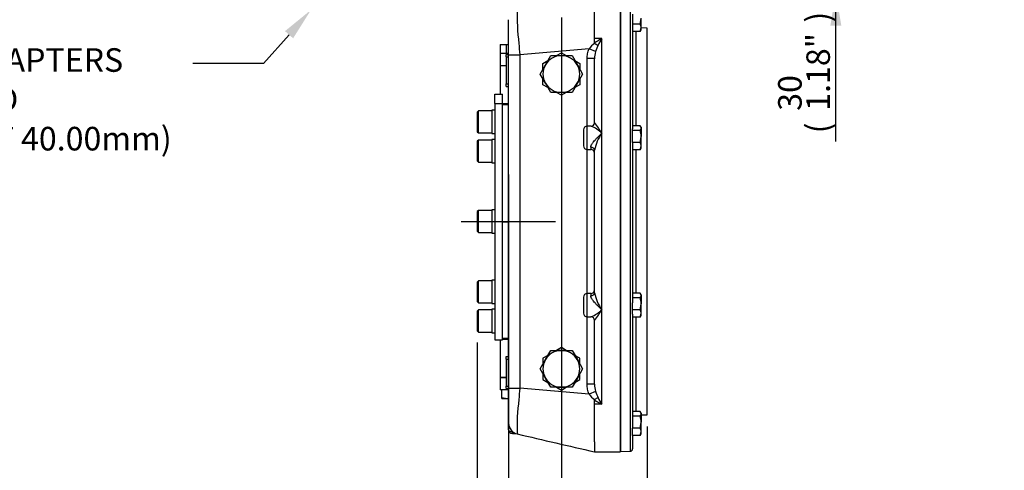
# Model space of a CAD drawing. Units: millimetres. Extents: x 0 to 594, y 0 to 420.
# Drawn here: x 281 to 414, y 91 to 152 of the extents above; entities that cross this region are included whole.
import ezdxf
from ezdxf import colors
from ezdxf.entities.mleader import LeaderData, LeaderLine
from ezdxf.enums import TextEntityAlignment as Align
from ezdxf.lldxf.tags import DXFTag
from ezdxf.math import Vec2, Vec3

# ---------------------------------------------------------------- set-up
doc = ezdxf.new("R2010")
doc.units = ezdxf.units.MM
for name, color, linetype in [('Default', 7, 'Continuous'), ('GB-IW6-DBUSH_FLA', 7, 'Continuous'), ('GB-IW6-ENDCAP', 7, 'Continuous'), ('GB-IW6-GCASE', 7, 'Continuous'), ('GB-IW6-INDPLATE', 7, 'Continuous'), ('GB-IW6-INFLG_F14', 7, 'Continuous'), ('GB-IW6-OUTFLG_FL', 7, 'Continuous'), ('TSH-1', 7, 'Continuous')]:
    doc.layers.add(name, color=color, linetype=linetype)
doc.styles.add('SEACAD_Arial', font='arial.ttf')
tags = doc.linetypes.add('CENTER2', pattern=[28.575, 19.05, -3.175, 3.175, -3.175]).pattern_tags.tags
tags[10:11] = [DXFTag(74, 4), DXFTag(75, 0), DXFTag(340, '0'), DXFTag(46, 0.0), DXFTag(50, 0.0), DXFTag(44, 0.0), DXFTag(45, 0.0)]
tags[8:9] = [DXFTag(74, 4), DXFTag(75, 0), DXFTag(340, '0'), DXFTag(46, 0.0), DXFTag(50, 0.0), DXFTag(44, 0.0), DXFTag(45, 0.0)]
tags[6:7] = [DXFTag(74, 4), DXFTag(75, 0), DXFTag(340, '0'), DXFTag(46, 0.0), DXFTag(50, 0.0), DXFTag(44, 0.0), DXFTag(45, 0.0)]
tags[4:5] = [DXFTag(74, 4), DXFTag(75, 0), DXFTag(340, '0'), DXFTag(46, 0.0), DXFTag(50, 0.0), DXFTag(44, 0.0), DXFTag(45, 0.0)]
tags = doc.linetypes.add('HIDDEN2', pattern=[4.7625, 3.175, -1.5875]).pattern_tags.tags
tags[6:7] = [DXFTag(74, 4), DXFTag(75, 0), DXFTag(340, '0'), DXFTag(46, 0.0), DXFTag(50, 0.0), DXFTag(44, 0.0), DXFTag(45, 0.0)]
tags[4:5] = [DXFTag(74, 4), DXFTag(75, 0), DXFTag(340, '0'), DXFTag(46, 0.0), DXFTag(50, 0.0), DXFTag(44, 0.0), DXFTag(45, 0.0)]
doc.dimstyles.new('ISO-InstDr', dxfattribs={"dimtxt": 3.2, "dimasz": 4.48, "dimexe": 1.6, "dimexo": 1.6, "dimgap": 0.8, "dimtad": 1, "dimdec": 0, "dimlfac": 6.00024, "dimzin": 0, "dimdsep": 46, "dimtxsty": 'SEACAD_Arial', "dimblk1": '_SE_FILLED', "dimblk2": '_SE_FILLED', "dimsah": 1, "dimcen": 1.6, "dimadec": 0, "dimazin": 0, "dimtfac": 0.5, "dimtofl": 0, "dimtmove": 0, "dimatfit": 3, "dimfxl": 1, "dimtzin": 0, "dimarcsym": 0})

# ---------------------------------------------------------------- blocks, each defined once
blk = doc.blocks.new('SEANNOT_GROUP84')
at = {"layer": 'Default', "color": 7, "linetype": 'CENTER2'}
for p, q in [((346.91, 131.3), (346.91, 118.5)), ((353.31, 124.9), (340.51, 124.9))]:
    blk.add_line(p, q, dxfattribs=at)
blk = doc.blocks.new('SE5')
at = {"layer": 'GB-IW6-DBUSH_FLA', "color": 7, "linetype": 'Continuous'}
for p, q in [((346.94, 140.76), (346.08, 140.76)), ((346.08, 109.09), (346.94, 109.09))]:
    blk.add_line(p, q, dxfattribs=at)
at = {"layer": 'GB-IW6-ENDCAP', "color": 7, "linetype": 'Continuous'}
for p, q in [((346.6, 103.76), (345.77, 103.76)), ((345.77, 103.76), (345.77, 102.07)), ((346.91, 102.07), (345.77, 102.07)), ((346.02, 101.03), (346.02, 102.07)), ((346.02, 100.9), (346.02, 101.03)), ((346.02, 101.03), (346.73, 100.9)), ((346.02, 100.9), (346.73, 100.9)), ((346.73, 100.9), (346.93, 100.9))]:
    blk.add_line(p, q, dxfattribs=at)
blk.add_arc((346.7, 103.09), 2.19, 270.6528, 276.1668, dxfattribs=at)
at = {"layer": 'GB-IW6-GCASE', "color": 7, "linetype": 'Continuous'}
for p, q in [((362.1, 156.18), (362.1, 93.68)), ((358.6, 149.73), (358.6, 154.82)), ((346.94, 147.55), (346.94, 152.3)), ((358.6, 149.12), (358.6, 149.73)), ((359.6, 149.73), (358.6, 149.73)), ((358.6, 149.09), (358.61, 149.1)), ((359.6, 136.88), (359.6, 149.73)), ((346.6, 147.26), (346.6, 147.59)), ((346.6, 147.59), (346.94, 147.59)), ((346.6, 147.26), (346.94, 147.26)), ((346.6, 147.26), (346.6, 143.59)), ((346.94, 102.31), (346.94, 147.55)), ((346.94, 147.55), (348.44, 147.55)), ((357.86, 148.34), (348.44, 147.55)), ((348.44, 147.55), (348.44, 102.31)), ((351.94, 146.18), (352.66, 147.43)), ((352.66, 147.43), (354.1, 147.43)), ((353.43, 147.43), (354.1, 147.81)), ((354.1, 147.81), (354.77, 147.43)), ((354.1, 147.43), (355.55, 147.43)), ((355.55, 147.43), (356.27, 146.18)), ((358.73, 147.97), (357.86, 148.34)), ((345.77, 146.09), (346.6, 146.09)), ((345.77, 146.09), (345.77, 142.22)), ((351.22, 144.93), (351.94, 146.18)), ((351.6, 146.37), (352.27, 146.76)), ((351.6, 145.6), (351.6, 146.37)), ((355.93, 146.76), (356.6, 146.37)), ((356.27, 146.18), (356.99, 144.93)), ((356.6, 146.37), (356.6, 145.6)), ((357.6, 137.86), (357.6, 147.02)), ((358.6, 147.02), (357.6, 147.02)), ((358.6, 138.34), (358.6, 147.02)), ((351.94, 143.68), (351.22, 144.93)), ((356.99, 144.93), (356.27, 143.68)), ((346.6, 143.59), (346.94, 143.59)), ((346.6, 143.26), (346.6, 143.59)), ((346.6, 143.26), (346.94, 143.26)), ((351.6, 143.48), (351.6, 144.26)), ((352.27, 143.1), (351.6, 143.48)), ((352.66, 142.43), (351.94, 143.68)), ((356.27, 143.68), (355.55, 142.43)), ((356.6, 143.48), (355.93, 143.1)), ((356.6, 144.26), (356.6, 143.48)), ((354.1, 142.43), (352.66, 142.43)), ((354.1, 142.04), (353.43, 142.43)), ((354.77, 142.43), (354.1, 142.04)), ((355.55, 142.43), (354.1, 142.43)), ((346.08, 140.93), (346.94, 140.93)), ((357.6, 134.7), (357.6, 137.86)), ((358.14, 137.86), (357.6, 137.86)), ((357.1, 137.36), (357.1, 135.2)), ((359.6, 112.97), (359.6, 136.88)), ((357.6, 115.16), (357.6, 134.7)), ((357.6, 134.7), (358.1, 134.7)), ((358.1, 135.01), (358.1, 134.7)), ((358.6, 115.24), (358.6, 134.61)), ((357.6, 111.99), (357.6, 115.16)), ((358.1, 115.16), (357.6, 115.16)), ((358.1, 115.16), (358.1, 114.84)), ((357.1, 114.66), (357.1, 112.49)), ((359.6, 100.13), (359.6, 112.97)), ((357.6, 102.84), (357.6, 111.99)), ((357.6, 111.99), (358.14, 111.99)), ((358.6, 102.84), (358.6, 111.51)), ((345.77, 108.89), (345.77, 103.76)), ((346.94, 108.93), (346.08, 108.93)), ((351.94, 106.18), (352.66, 107.43)), ((352.66, 107.43), (354.1, 107.43)), ((354.1, 107.81), (353.43, 107.43)), ((354.77, 107.43), (354.1, 107.81)), ((354.1, 107.43), (355.55, 107.43)), ((355.55, 107.43), (356.27, 106.18)), ((346.6, 106.59), (346.94, 106.59)), ((346.6, 106.26), (346.6, 106.59)), ((346.6, 106.26), (346.94, 106.26)), ((346.6, 106.26), (346.6, 102.59)), ((351.22, 104.93), (351.94, 106.18)), ((352.27, 106.76), (351.6, 106.37)), ((351.6, 106.37), (351.6, 105.6)), ((356.6, 106.37), (355.93, 106.76)), ((356.27, 106.18), (356.99, 104.93)), ((356.6, 105.6), (356.6, 106.37)), ((351.94, 103.68), (351.22, 104.93)), ((356.99, 104.93), (356.27, 103.68)), ((345.77, 103.76), (346.6, 103.76)), ((351.6, 104.25), (351.6, 103.48)), ((351.6, 103.48), (352.27, 103.1)), ((352.66, 102.43), (351.94, 103.68)), ((356.27, 103.68), (355.55, 102.43)), ((355.93, 103.1), (356.6, 103.48)), ((356.6, 103.48), (356.6, 104.25)), ((346.6, 102.59), (346.94, 102.59)), ((346.6, 102.26), (346.6, 102.59)), ((346.6, 102.26), (346.94, 102.26)), ((346.94, 97.56), (346.94, 102.31)), ((346.94, 102.31), (348.44, 102.31)), ((357.86, 101.51), (348.44, 102.31)), ((354.1, 102.43), (352.66, 102.43)), ((353.43, 102.43), (354.1, 102.04)), ((354.1, 102.04), (354.77, 102.43)), ((355.55, 102.43), (354.1, 102.43)), ((358.6, 102.84), (357.6, 102.84)), ((358.73, 101.88), (357.86, 101.51)), ((358.61, 100.75), (358.6, 100.76)), ((358.6, 100.13), (358.6, 100.73)), ((358.6, 95.03), (358.6, 100.13)), ((359.6, 100.13), (358.6, 100.13)), ((346.94, 96.65), (346.94, 97.54)), ((347.44, 96.44), (347.44, 96.4)), ((347.44, 96.4), (347.48, 96.4)), ((347.44, 96.15), (347.44, 96.4)), ((347.44, 96.15), (347.9, 96.15)), ((358.6, 95.03), (358.6, 93.68)), ((358.6, 93.68), (362.1, 93.68))]:
    blk.add_line(p, q, dxfattribs=at)
for centre, radius, start, end in [((376.19, 152.79), 28.1, 178.0259, 187.559), ((426.28, 153.78), 78.09, 183.442, 184.58), ((360.78, 146.2), 3.62, 126.9479, 143.7464), ((361.76, 145.03), 5.17, 114.6792, 127.6554), ((358.63, 149.12), 0.0229, 174.2459, 234.4878), ((359.57, 150.46), 1.67, 234.8254, 253.2728), ((363.63, 146.51), 5.11, 152.5162, 163.3364), ((365.08, 145.9), 6.68, 145.0648, 153.645), ((354.1, 144.93), 2.5, 90, 150), ((354.1, 144.93), 2.5, 30, 90), ((362.02, 147.04), 3.42, 164.236, 180.4792), ((354.1, 144.93), 2.5, 150, 210), ((354.1, 144.93), 2.5, 330, 30), ((354.1, 144.93), 2.5, 210, 270), ((354.1, 144.93), 2.5, 270, 330), ((347.78, 140.09), 1.11, 139.5754, 143.3229), ((357.6, 137.36), 0.5, 90, 180), ((356.91, 134.35), 3.7, 43.2795, 70.8734), ((358.13, 138.33), 0.47, 271.1047, 359.6566), ((348.9, 130.61), 12.4, 30.3926, 38.5593), ((364.3, 133.46), 5.81, 143.9176, 168.5937), ((357.6, 135.2), 0.5, 180, 270), ((358.1, 134.2), 0.5, 0, 90), ((357.6, 114.66), 0.5, 90, 180), ((358.1, 115.66), 0.5, 270, 0), ((364.3, 116.39), 5.81, 191.4063, 216.0824), ((357.6, 112.49), 0.5, 180, 270), ((356.91, 115.51), 3.7, 289.1442, 316.7205), ((348.9, 119.24), 12.4, 321.4407, 329.6074), ((358.13, 111.52), 0.471, 358.3423, 89.0002), ((347.78, 109.76), 1.11, 216.6771, 220.4246), ((354.1, 104.93), 2.5, 90, 150), ((354.1, 104.93), 2.5, 30, 90), ((354.1, 104.93), 2.5, 150, 210), ((354.1, 104.93), 2.5, 330, 30), ((354.1, 104.93), 2.5, 210, 270), ((354.1, 104.93), 2.5, 270, 330), ((426.58, 96.05), 78.39, 175.4223, 176.5558), ((362.02, 102.81), 3.42, 179.5208, 195.764), ((363.63, 103.35), 5.11, 196.6636, 207.4838), ((373.8, 97.18), 25.72, 171.9975, 182.4188), ((360.78, 103.65), 3.61, 216.2405, 233.0652), ((358.63, 100.73), 0.0229, 125.5076, 185.7587), ((361.76, 104.83), 5.17, 232.3446, 245.3208), ((359.57, 99.39), 1.67, 106.7281, 125.1737), ((365.08, 103.95), 6.68, 206.355, 214.9352), ((348.44, 97.56), 1.5, 179.9999, 256.8263), ((347.44, 96.65), 0.5, 180, 270)]:
    blk.add_arc(centre, radius, start, end, dxfattribs=at)
for centre, ratio, start_param, end_param in [((358.1, 134.61), 0.800335, 0, 1.570796), ((358.1, 115.24), 0.800335, 4.712389, 6.283185), ((347.44, 96.65), 0.5, 3.141593, 4.712389)]:
    blk.add_ellipse(centre, major_axis=(0.5, 0), ratio=ratio, start_param=start_param, end_param=end_param, dxfattribs=at)
for points, knots in [([(357.6, 147.02), (357.6, 147.24), (357.62, 147.47), (357.71, 147.91), (357.77, 148.13), (357.86, 148.34)], [0, 0, 0, 0, 0.5, 0.5, 1, 1, 1, 1]), ([(358.1, 135.01), (358.1, 135.08), (358.12, 135.15), (358.19, 135.31), (358.23, 135.39), (358.31, 135.52), (358.34, 135.56), (358.4, 135.65), (358.43, 135.69), (358.53, 135.81), (358.6, 135.89), (358.71, 136.02), (358.74, 136.06), (358.82, 136.14), (358.85, 136.18), (358.97, 136.3), (359.05, 136.37), (359.2, 136.52), (359.28, 136.6), (359.4, 136.71), (359.44, 136.74), (359.52, 136.82), (359.56, 136.85), (359.6, 136.88)], [0, 0, 0, 0, 0.125, 0.125, 0.25, 0.25, 0.3125, 0.3125, 0.375, 0.375, 0.5, 0.5, 0.5625, 0.5625, 0.625, 0.625, 0.75, 0.75, 0.875, 0.875, 0.9375, 0.9375, 1, 1, 1, 1]), ([(359.6, 112.97), (359.56, 113), (359.52, 113.04), (359.44, 113.11), (359.4, 113.15), (359.28, 113.25), (359.2, 113.33), (359.05, 113.48), (358.97, 113.56), (358.85, 113.68), (358.82, 113.72), (358.74, 113.8), (358.71, 113.84), (358.6, 113.96), (358.53, 114.04), (358.43, 114.17), (358.4, 114.21), (358.34, 114.29), (358.31, 114.33), (358.23, 114.46), (358.19, 114.54), (358.12, 114.7), (358.1, 114.77), (358.1, 114.84)], [0, 0, 0, 0, 0.0625, 0.0625, 0.125, 0.125, 0.25, 0.25, 0.375, 0.375, 0.4375, 0.4375, 0.5, 0.5, 0.625, 0.625, 0.6875, 0.6875, 0.75, 0.75, 0.875, 0.875, 1, 1, 1, 1]), ([(357.86, 101.51), (357.77, 101.72), (357.71, 101.94), (357.62, 102.38), (357.6, 102.61), (357.6, 102.84)], [0, 0, 0, 0, 0.5, 0.5, 1, 1, 1, 1])]:
    blk.add_open_spline(points, degree=3, knots=knots, dxfattribs=at)
blk.add_open_spline([(348.1, 96.1), (351.6, 95.29), (355.1, 94.48), (358.6, 93.68)], degree=3, dxfattribs=at)
at = {"layer": 'GB-IW6-INDPLATE', "color": 7, "linetype": 'Continuous'}
for p, q in [((345.08, 142.22), (346.08, 142.22)), ((345.08, 140.91), (345.08, 142.22)), ((346.08, 140.91), (346.08, 142.22)), ((345.08, 140.91), (346.08, 140.91)), ((345.08, 140.91), (345.08, 108.89)), ((346.08, 108.89), (346.08, 140.91)), ((342.83, 139.93), (342.66, 139.76)), ((342.66, 139.76), (342.66, 137.09)), ((342.83, 136.93), (342.83, 139.93)), ((344.66, 139.93), (342.83, 139.93)), ((344.66, 140.01), (344.66, 136.84)), ((345.08, 140.01), (344.66, 140.01)), ((342.66, 137.09), (342.83, 136.93)), ((342.83, 136.93), (344.66, 136.93)), ((344.66, 136.84), (345.08, 136.84)), ((342.83, 135.97), (342.66, 135.81)), ((342.66, 135.81), (342.66, 133.14)), ((342.83, 132.97), (342.83, 135.97)), ((344.66, 135.97), (342.83, 135.97)), ((344.66, 136.06), (344.66, 132.89)), ((345.08, 136.06), (344.66, 136.06)), ((342.66, 133.14), (342.83, 132.97)), ((342.83, 132.97), (344.66, 132.97)), ((344.66, 132.89), (345.08, 132.89)), ((342.83, 126.43), (342.66, 126.26)), ((342.66, 126.26), (342.66, 123.59)), ((342.83, 123.43), (342.83, 126.43)), ((344.66, 126.43), (342.83, 126.43)), ((344.66, 126.51), (344.66, 123.34)), ((345.08, 126.51), (344.66, 126.51)), ((342.66, 123.59), (342.83, 123.43)), ((342.83, 123.43), (344.66, 123.43)), ((344.66, 123.34), (345.08, 123.34)), ((342.83, 116.88), (342.66, 116.71)), ((342.66, 116.71), (342.66, 114.05)), ((342.83, 113.88), (342.83, 116.88)), ((344.66, 116.88), (342.83, 116.88)), ((344.66, 116.96), (344.66, 113.8)), ((345.08, 116.96), (344.66, 116.96)), ((342.66, 114.05), (342.83, 113.88)), ((342.83, 113.88), (344.66, 113.88)), ((344.66, 113.8), (345.08, 113.8)), ((342.83, 112.93), (342.66, 112.76)), ((342.66, 112.76), (342.66, 110.09)), ((342.83, 109.93), (342.83, 112.93)), ((344.66, 112.93), (342.83, 112.93)), ((344.66, 113.01), (344.66, 109.84)), ((345.08, 113.01), (344.66, 113.01)), ((342.66, 110.09), (342.83, 109.93)), ((342.83, 109.93), (344.66, 109.93)), ((344.66, 109.84), (345.08, 109.84)), ((345.08, 108.89), (346.08, 108.89))]:
    blk.add_line(p, q, dxfattribs=at)
at = {"layer": 'GB-IW6-INDPLATE', "color": 7, "linetype": 'HIDDEN2'}
for p, q in [((346.08, 124.9), (346.91, 124.9)), ((347.79, 124.93), (347.81, 124.93))]:
    blk.add_line(p, q, dxfattribs=at)
blk.add_circle((346.91, 124.9), 0.0103, dxfattribs=at)
at = {"layer": 'GB-IW6-INFLG_F14', "color": 7, "linetype": 'Continuous'}
for p, q in [((345.8, 148.95), (345.8, 147.78)), ((345.8, 148.95), (346.62, 148.95)), ((346.62, 148.95), (346.62, 147.78)), ((346.62, 148.95), (346.94, 148.95)), ((345.77, 147.78), (346.93, 147.78)), ((345.77, 147.78), (345.77, 146.09)), ((345.77, 146.09), (346.6, 146.09))]:
    blk.add_line(p, q, dxfattribs=at)
at = {"layer": 'GB-IW6-OUTFLG_FL', "color": 7, "linetype": 'Continuous'}
for p, q in [((362.19, 93.71), (362.19, 156.14)), ((363.45, 156.1), (363.45, 93.75)), ((363.77, 153.03), (363.77, 137.5)), ((364.81, 151.71), (364.94, 152.52)), ((364.94, 151.21), (364.94, 152.52)), ((364.81, 151.71), (363.77, 151.71)), ((364.81, 150.71), (364.94, 151.21)), ((364.94, 150.92), (364.94, 151.21)), ((365.77, 151.15), (364.94, 151.18)), ((365.77, 98.71), (365.77, 151.15)), ((364.81, 150.71), (363.77, 150.71)), ((364.25, 137.9), (364.25, 150.71)), ((364.87, 150.79), (364.94, 150.92)), ((364.81, 137.9), (363.77, 137.9)), ((364.94, 137.7), (364.87, 137.82)), ((363.77, 137.27), (363.77, 137.5)), ((364.81, 137.27), (363.77, 137.27)), ((363.77, 135.65), (363.77, 137.27)), ((364.81, 135.65), (364.94, 136.46)), ((364.94, 137.7), (364.94, 137.59)), ((364.94, 137.59), (364.94, 136.46)), ((364.94, 135.16), (364.94, 136.46)), ((364.81, 135.65), (363.77, 135.65)), ((363.77, 135.65), (363.77, 135.65)), ((363.77, 135.65), (363.77, 113.89)), ((364.81, 134.66), (364.94, 135.16)), ((364.94, 134.86), (364.94, 135.16)), ((364.81, 134.66), (363.77, 134.66)), ((364.25, 115.2), (364.25, 134.66)), ((364.87, 134.74), (364.94, 134.86)), ((364.81, 115.2), (363.77, 115.2)), ((364.94, 114.99), (364.87, 115.11)), ((364.81, 114.57), (363.77, 114.57)), ((363.77, 112.95), (363.77, 113.89)), ((364.81, 112.95), (364.94, 113.76)), ((364.94, 114.99), (364.94, 114.88)), ((364.94, 114.88), (364.94, 113.76)), ((364.94, 112.45), (364.94, 113.76)), ((364.81, 112.95), (363.77, 112.95)), ((363.77, 112.37), (363.77, 112.95)), ((363.77, 112.37), (363.77, 96.9)), ((364.81, 111.95), (364.94, 112.45)), ((364.94, 112.16), (364.94, 112.45)), ((364.81, 111.95), (363.77, 111.95)), ((364.25, 99.14), (364.25, 111.95)), ((364.87, 112.04), (364.94, 112.16)), ((364.81, 99.14), (363.77, 99.14)), ((364.94, 98.94), (364.87, 99.06)), ((364.81, 98.51), (363.77, 98.51)), ((364.81, 96.89), (364.94, 97.7)), ((364.94, 98.94), (364.94, 98.83)), ((364.94, 98.83), (364.94, 97.7)), ((364.94, 98.68), (365.77, 98.71)), ((364.94, 96.4), (364.94, 97.7)), ((363.77, 96.89), (363.77, 96.9)), ((364.81, 96.89), (363.77, 96.89)), ((363.77, 95.9), (363.77, 96.89)), ((364.81, 95.9), (364.94, 96.4)), ((364.94, 96.1), (364.94, 96.4)), ((364.81, 95.9), (363.77, 95.9)), ((363.77, 95.9), (363.77, 94.09)), ((364.87, 95.98), (364.94, 96.1)), ((362.1, 93.79), (362.19, 93.71)), ((362.19, 93.71), (363.45, 93.75))]:
    blk.add_line(p, q, dxfattribs=at)
for centre, radius, start, end in [((363.8, 151.19), 1.13, 1.1632, 27.3536), ((364.42, 151.05), 0.513, 318.7763, 330.5244), ((364.42, 137.56), 0.513, 2.7986, 41.2237), ((364.41, 137.62), 0.527, 319.3079, 356.6698), ((362.11, 136.44), 2.83, 0.5348, 17.2026), ((363.8, 135.13), 1.13, 1.1632, 27.3536), ((364.41, 135), 0.527, 319.3079, 330.8056), ((364.42, 114.86), 0.513, 2.7986, 41.2237), ((364.41, 114.91), 0.527, 319.3079, 356.6698), ((362.11, 113.73), 2.83, 0.5348, 17.2026), ((363.8, 112.43), 1.13, 1.1632, 27.3536), ((364.41, 112.3), 0.527, 319.3079, 330.8056), ((364.42, 98.8), 0.513, 2.7986, 41.2237), ((364.41, 98.86), 0.527, 319.3079, 356.6698), ((362.11, 97.68), 2.83, 0.5348, 17.2026), ((363.8, 96.37), 1.13, 1.1632, 27.3536), ((364.41, 96.24), 0.527, 319.3079, 330.8056), ((363.44, 94.09), 0.333, 272, 0)]:
    blk.add_arc(centre, radius, start, end, dxfattribs=at)
blk = doc.blocks.new('DMBLK241')
at = {"layer": 'Default', "linetype": 'Continuous'}
for points in [[(392.13, 165.43), (390.63, 165.43), (391.38, 160.95)], [(392.13, 151.47), (391.38, 155.95), (390.63, 151.47)]]:
    blk.add_hatch(color=7, dxfattribs=at).paths.add_polyline_path(points)
at = {"layer": 'Default', "color": 7, "linetype": 'Continuous'}
for p, q in [((391.38, 160.95), (391.38, 169.91)), ((355.7, 160.95), (392.98, 160.95)), ((370.78, 155.95), (392.98, 155.95)), ((391.38, 135.76), (391.38, 155.95))]:
    blk.add_line(p, q, dxfattribs=at)
at = {"layer": 'Default', "color": 7, "linetype": 'Continuous', "style": 'SEACAD_Arial'}
for s, p in [(')', (387.38, 151.91)), ('1.18"', (387.38, 139.94)), ('30', (383.54, 139.94)), ('(', (387.38, 136.88))]:
    blk.add_text(s, height=3.2, rotation=90, dxfattribs=at).set_placement(p, align=Align.TOP_LEFT)
blk = doc.blocks.new('_SE_FILLED')
at = {"color": 0}
blk.add_line((0, 0), (-1, 0), dxfattribs=at)
blk.add_solid([(0, 0), (-1, -0.1665), (-1, 0.1665), (0, 0)], dxfattribs=at)
blk = doc.blocks.new('DMBLK247')
at = {"layer": 'Default', "linetype": 'Continuous'}
for points in [[(358.58, 80.54), (358.58, 82.04), (354.1, 81.29)], [(361.29, 80.54), (365.77, 81.29), (361.29, 82.04)]]:
    blk.add_hatch(color=7, dxfattribs=at).paths.add_polyline_path(points)
at = {"layer": 'Default', "color": 7, "linetype": 'Continuous'}
for p, q in [((354.1, 152.6), (354.1, 79.69)), ((365.77, 97.11), (365.77, 79.69)), ((384.96, 81.29), (354.1, 81.29))]:
    blk.add_line(p, q, dxfattribs=at)
at = {"layer": 'Default', "color": 7, "linetype": 'Continuous', "style": 'SEACAD_Arial'}
for s, p in [('70', (370.41, 89.13)), ('(', (367.35, 85.29)), (')', (382.38, 85.29)), ('2.76"', (370.41, 85.29))]:
    blk.add_text(s, height=3.2, dxfattribs=at).set_placement(p, align=Align.TOP_LEFT)
blk = doc.blocks.new('DMBLK248')
at = {"layer": 'Default', "linetype": 'Continuous'}
for points in [[(351.39, 70.94), (351.39, 72.44), (346.91, 71.69)], [(361.29, 70.94), (365.77, 71.69), (361.29, 72.44)]]:
    blk.add_hatch(color=7, dxfattribs=at).paths.add_polyline_path(points)
at = {"layer": 'Default', "color": 7, "linetype": 'Continuous'}
for p, q in [((346.91, 123.3), (346.91, 70.09)), ((365.77, 97.11), (365.77, 70.09)), ((427.75, 71.69), (346.91, 71.69))]:
    blk.add_line(p, q, dxfattribs=at)
at = {"layer": 'Default', "color": 7, "linetype": 'Continuous', "style": 'SEACAD_Arial'}
for s, p in [('113', (370.13, 79.53)), ('(', (367.07, 75.69)), ('4.45"', (370.13, 75.69)), (')', (382.09, 75.69)), ('MAX. STEM ENTRY', (385.8, 75.69))]:
    blk.add_text(s, height=3.2, dxfattribs=at).set_placement(p, align=Align.TOP_LEFT)
blk = doc.blocks.new('DMBLK249')
at = {"layer": 'Default', "linetype": 'Continuous'}
for points in [[(347.14, 61.34), (347.14, 62.84), (342.66, 62.09)], [(361.29, 61.34), (365.77, 62.09), (361.29, 62.84)]]:
    blk.add_hatch(color=7, dxfattribs=at).paths.add_polyline_path(points)
at = {"layer": 'Default', "color": 7, "linetype": 'Continuous'}
for p, q in [((342.66, 108.49), (342.66, 60.49)), ((365.77, 97.11), (365.77, 60.49)), ((365.77, 62.09), (342.66, 62.09))]:
    blk.add_line(p, q, dxfattribs=at)
at = {"layer": 'Default', "color": 7, "linetype": 'Continuous', "style": 'SEACAD_Arial'}
for s, p in [('139', (349.03, 69.93)), ('(', (345.97, 66.09)), ('5.46"', (349.03, 66.09)), (')', (361, 66.09))]:
    blk.add_text(s, height=3.2, dxfattribs=at).set_placement(p, align=Align.TOP_LEFT)

msp = doc.modelspace()

# ---------------------------------------------------------------- block references
at = {"layer": 'Default'}
msp.add_blockref('SEANNOT_GROUP84', (0, 0), dxfattribs=at)
at = {"layer": 'TSH-1'}
msp.add_blockref('SE5', (0, 0), dxfattribs=at)

# ---------------------------------------------------------------- dimensions: what is measured, and where the dimension line sits
at = {"layer": 'Default', "color": 7, "linetype": 'Continuous'}
dim = msp.add_linear_dim(base=(391.38, 160.95), p1=(369.18, 155.95), p2=(354.1, 160.95), angle=90, text='\\A1;<>', dimstyle='ISO-InstDr', override={"dimpost": '\\X'}, dxfattribs=at)
dim.commit()
dim.dimension.update_dxf_attribs({"geometry": 'DMBLK241', "text_midpoint": (391.38, 154.49), "dimtype": 160})
for base, p2, text, picture, middle in [((354.1, 81.29), (354.1, 154.2), '\\A1;<>', 'DMBLK247', (366.23, 81.29)), ((346.91, 71.69), (346.91, 124.9), '\\A1;<> MAX. STEM ENTRY', 'DMBLK248', (365.95, 71.69)), ((342.66, 62.09), (342.66, 110.09), '\\A1;<>', 'DMBLK249', (354.22, 62.09))]:
    dim = msp.add_linear_dim(base=base, p1=(365.77, 98.71), p2=p2, text=text, dimstyle='ISO-InstDr', override={"dimpost": '\\X'}, dxfattribs=at)
    dim.commit()
    dim.dimension.update_dxf_attribs({"geometry": picture, "text_midpoint": middle, "dimtype": 160})

# ---------------------------------------------------------------- leaders
ml = msp.add_multileader_mtext('Standard', dxfattribs=at)
ml.set_content('{\\pxsm0.9;\\fArial|b0||i0||c0|p34;\\W1.;CONDUIT ADAPTERS \\PAS REQUIRED\\P(MAX HEIGHT 40.00mm)\\P}', color=256)
ml.set_leader_properties()
ml.build(insert=Vec2(0, 0))
ml.multileader.update_dxf_attribs({"dogleg_length": 9.6, "arrow_head_size": 4.48})
ctx = ml.context
ctx.base_point, ctx.char_height, ctx.arrow_head_size, ctx.landing_gap_size = Vec3(250.74, 146.76), 3.2, 4.48, 1.12
notes = []
notes.append((ctx, [(0, (1, 1, 0), (313.66, 146.36), (-1, 0), 9.6, [(0, [(320.08, 153.62)], 0, [])])]))
ctx.mtext.insert = Vec3(252.74, 148.43)
for ctx, leaders in notes:
    for number, flags, end, landing, length, lines in leaders:
        leader = LeaderData()
        leader.index, (leader.has_last_leader_line, leader.has_dogleg_vector, leader.attachment_direction) = number, flags
        leader.last_leader_point, leader.dogleg_vector, leader.dogleg_length = Vec3(end), Vec3(landing), length
        for number, points, colour, breaks in lines:
            line = LeaderLine()
            line.index, line.vertices, line.color, line.breaks = number, Vec3.list(points), colors.encode_raw_color(colour), breaks
            leader.lines.append(line)
        ctx.leaders.append(leader)

doc.saveas('drawing.dxf')
